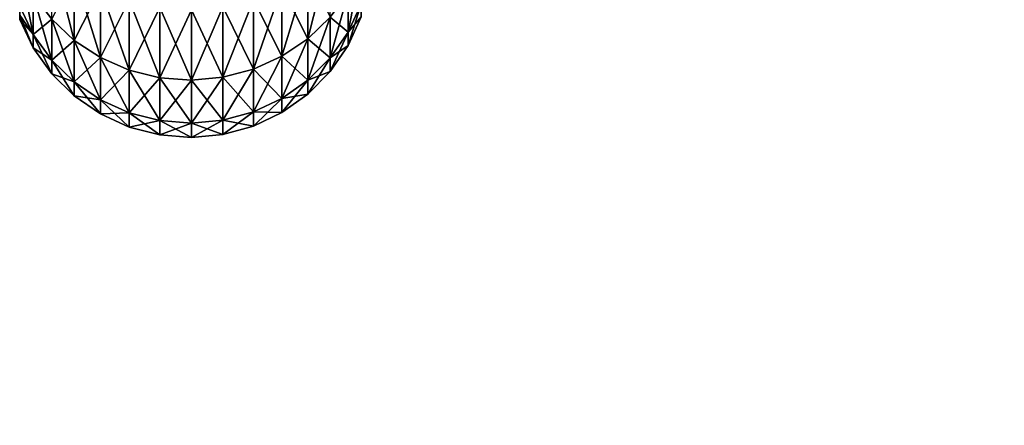
# Model space of a CAD drawing. Units: inches. Extents: x 0 to 216, y -57 to 0.
# Drawn here: x 38 to 53, y -52 to -46 of the extents above; entities that cross this region are included whole.
import ezdxf

# ---------------------------------------------------------------- set-up
doc = ezdxf.new("R2010")
doc.units = ezdxf.units.IN
doc.header["$MEASUREMENT"] = 0
doc.layers.add('solid_294515_3dstl', color=7, linetype='Continuous')

msp = doc.modelspace()

# ---------------------------------------------------------------- linework, layer by layer
at = {"layer": 'solid_294515_3dstl'}
for points in [[(43.930843, -42.356625, 19.260246), (53.468792, -42.973232, 18.648502), (130.785233, -48.800995, 14.904613)], [(43.930843, -42.356625, 19.260246), (130.785233, -48.800995, 14.904613), (43.930843, -43.096924, 20.462566)], [(43.930843, -43.096924, 36.687431), (130.785233, -49.967838, 40.335812), (43.930843, -42.356625, 37.889751)], [(43.930843, -42.356625, 37.889751), (130.785233, -49.967838, 40.335812), (130.785233, -48.800995, 42.245384)], [(43.930843, -42.356625, 37.889751), (130.785233, -48.800995, 42.245384), (53.468792, -42.973232, 38.501499)], [(43.930843, -43.096924, 20.462566), (130.785233, -48.800995, 14.904613), (130.785233, -49.967838, 16.814186)], [(43.930843, -43.096924, 20.462566), (130.785233, -49.967838, 16.814186), (43.930843, -43.73259, 21.723337)], [(43.930843, -43.73259, 35.426662), (130.785233, -50.820366, 38.630539), (43.930843, -43.096924, 36.687431)], [(43.930843, -43.096924, 36.687431), (130.785233, -50.820366, 38.630539), (130.785233, -49.967838, 40.335812)], [(43.930843, -43.73259, 21.723337), (130.785233, -49.967838, 16.814186), (130.785233, -50.820366, 18.519459)], [(43.930843, -43.73259, 21.723337), (130.785233, -50.820366, 18.519459), (43.930843, -44.259048, 23.033474)], [(43.930843, -44.259048, 34.116528), (130.785233, -51.27317, 37.56184), (43.930843, -43.73259, 35.426662)], [(43.930843, -43.73259, 35.426662), (130.785233, -51.27317, 37.56184), (130.785233, -50.820366, 38.630539)], [(43.930843, -44.259048, 23.033474), (130.785233, -50.820366, 18.519459), (130.785233, -51.27317, 19.588158)], [(43.930843, -44.259048, 23.033474), (130.785233, -51.27317, 19.588158), (43.930843, -44.672497, 24.383537)], [(43.930843, -44.672497, 32.76646), (130.785233, -52.220539, 34.646141), (43.930843, -44.259048, 34.116528)], [(43.930843, -44.259048, 34.116528), (130.785233, -52.220539, 34.646141), (130.785233, -51.27317, 37.56184)], [(43.930843, -44.672497, 24.383537), (130.785233, -51.27317, 19.588158), (130.785233, -52.220539, 22.503857)], [(43.930843, -44.672497, 24.383537), (130.785233, -52.220539, 22.503857), (53.468792, -45.775181, 25.413004)], [(43.930843, -44.672497, 32.76646), (53.468792, -45.775181, 31.736994), (130.785233, -52.220539, 34.646141)], [(39.259945, -45.433777, 20.45624), (39.259945, -46.455517, 23.059589), (38.921604, -45.134109, 20.600554)], [(38.921604, -45.134109, 20.600554), (39.259945, -46.455517, 23.059589), (38.921604, -46.137688, 23.157627)], [(43.093208, -46.108223, 33.983284), (43.093208, -45.106327, 36.536068), (42.759823, -46.430798, 34.082783)], [(42.759823, -46.430798, 34.082783), (43.093208, -45.106327, 36.536068), (42.759823, -45.410469, 36.682533)], [(38.646065, -45.768612, 23.271473), (38.646065, -46.36702, 25.893284), (38.441669, -45.35947, 23.397676)], [(38.441669, -45.35947, 23.397676), (38.646065, -46.36702, 25.893284), (38.441669, -45.943642, 25.957098)], [(39.259945, -46.455517, 34.090408), (39.259945, -45.433777, 36.69376), (38.921604, -46.137688, 33.992371)], [(39.650833, -45.676048, 20.339569), (39.650833, -46.712471, 22.98033), (39.259945, -45.433777, 20.45624)], [(39.259945, -45.433777, 20.45624), (39.650833, -46.712471, 22.98033), (39.259945, -46.455517, 23.059589)], [(39.259945, -46.455517, 34.090408), (39.650833, -45.676048, 36.810432), (39.259945, -45.433777, 36.69376)], [(42.759823, -45.410469, 20.467464), (42.759823, -46.430798, 23.067217), (42.372952, -45.657921, 20.348299)], [(42.759823, -46.430798, 34.082783), (42.759823, -45.410469, 36.682533), (42.372952, -46.693245, 34.163738)], [(42.372952, -46.693245, 34.163738), (42.759823, -45.410469, 36.682533), (42.372952, -45.657921, 36.801701)], [(42.759823, -45.410469, 20.467464), (43.093208, -46.108223, 23.166716), (42.759823, -46.430798, 23.067217)], [(43.561054, -45.906223, 31.187262), (43.561054, -45.323311, 33.741169), (43.36301, -46.332546, 31.251518)], [(43.36301, -46.332546, 31.251518), (43.561054, -45.323311, 33.741169), (43.36301, -45.735294, 33.868248)], [(39.650833, -46.712471, 34.16967), (39.650833, -45.676048, 36.810432), (39.259945, -46.455517, 34.090408)], [(40.08242, -45.853584, 20.25407), (40.08242, -46.900768, 22.922249), (39.650833, -45.676048, 20.339569)], [(39.650833, -45.676048, 20.339569), (40.08242, -46.900768, 22.922249), (39.650833, -46.712471, 22.98033)], [(39.650833, -46.712471, 34.16967), (40.08242, -45.853584, 36.895927), (39.650833, -45.676048, 36.810432)], [(42.372952, -45.657921, 20.348299), (42.372952, -46.693245, 22.986261), (41.944321, -45.841187, 20.260042)], [(42.372952, -46.693245, 34.163738), (42.372952, -45.657921, 36.801701), (41.944321, -46.887615, 34.223694)], [(41.944321, -46.887615, 34.223694), (42.372952, -45.657921, 36.801701), (41.944321, -45.841187, 36.889957)], [(42.372952, -45.657921, 20.348299), (42.759823, -46.430798, 23.067217), (42.372952, -46.693245, 22.986261)], [(43.36301, -45.735294, 23.28175), (43.36301, -46.332546, 25.898479), (43.093208, -46.108223, 23.166716)], [(43.36301, -46.332546, 31.251518), (43.36301, -45.735294, 33.868248), (43.093208, -46.718452, 31.309685)], [(43.093208, -46.718452, 31.309685), (43.36301, -45.735294, 33.868248), (43.093208, -46.108223, 33.983284)], [(43.36301, -45.735294, 23.28175), (43.561054, -45.906223, 25.962738), (43.36301, -46.332546, 25.898479)], [(38.646065, -46.36702, 31.256716), (38.646065, -45.768612, 33.878525), (38.441669, -45.943642, 31.192902)], [(38.921604, -46.137688, 23.157627), (38.921604, -46.748943, 25.835718), (38.646065, -45.768612, 23.271473)], [(38.646065, -45.768612, 23.271473), (38.921604, -46.748943, 25.835718), (38.646065, -46.36702, 25.893284)], [(38.646065, -46.36702, 31.256716), (38.921604, -46.137688, 33.992371), (38.646065, -45.768612, 33.878525)], [(40.08242, -46.900768, 34.227749), (40.08242, -45.853584, 36.895927), (39.650833, -46.712471, 34.16967)], [(40.541645, -45.961006, 20.202339), (40.541645, -47.014698, 22.887106), (40.08242, -45.853584, 20.25407)], [(40.08242, -45.853584, 20.25407), (40.541645, -47.014698, 22.887106), (40.08242, -46.900768, 22.922249)], [(40.08242, -46.900768, 34.227749), (40.541645, -45.961006, 36.947659), (40.08242, -45.853584, 36.895927)], [(41.944321, -45.841187, 20.260042), (41.944321, -46.887615, 22.926306), (41.486912, -45.954712, 20.205372)], [(41.944321, -46.887615, 34.223694), (41.944321, -45.841187, 36.889957), (41.486912, -47.008022, 34.260834)], [(41.486912, -47.008022, 34.260834), (41.944321, -45.841187, 36.889957), (41.486912, -45.954712, 36.944626)], [(41.944321, -45.841187, 20.260042), (42.372952, -46.693245, 22.986261), (41.944321, -46.887615, 22.926306)], [(38.646065, -46.36702, 25.893284), (38.441669, -46.07655, 27.085398), (38.441669, -45.943642, 25.957098)], [(38.441669, -45.943642, 31.192902), (38.441669, -46.07655, 30.0646), (38.646065, -46.36702, 31.256716)], [(40.541645, -47.014698, 34.262894), (40.541645, -45.961006, 36.947659), (40.08242, -46.900768, 34.227749)], [(41.014587, -45.99506, 20.185942), (41.014587, -47.050816, 22.875965), (40.541645, -45.961006, 20.202339)], [(40.541645, -45.961006, 20.202339), (41.014587, -47.050816, 22.875965), (40.541645, -47.014698, 22.887106)], [(40.541645, -47.014698, 34.262894), (41.014587, -45.99506, 36.964058), (40.541645, -45.961006, 36.947659)], [(41.014587, -47.050816, 34.274033), (41.014587, -45.99506, 36.964058), (40.541645, -47.014698, 34.262894)], [(41.486912, -45.954712, 20.205372), (41.486912, -47.008022, 22.889164), (41.014587, -45.99506, 20.185942)], [(41.486912, -47.008022, 34.260834), (41.486912, -45.954712, 36.944626), (41.014587, -47.050816, 34.274033)], [(41.014587, -47.050816, 34.274033), (41.486912, -45.954712, 36.944626), (41.014587, -45.99506, 36.964058)], [(41.014587, -45.99506, 20.185942), (41.486912, -47.008022, 22.889164), (41.014587, -47.050816, 22.875965)], [(41.486912, -45.954712, 20.205372), (41.944321, -46.887615, 22.926306), (41.486912, -47.008022, 22.889164)], [(43.561054, -45.906223, 25.962738), (43.561054, -46.101986, 28.574999), (43.36301, -46.332546, 25.898479)], [(43.36301, -46.332546, 31.251518), (43.36301, -46.533123, 28.574999), (43.561054, -45.906223, 31.187262)], [(43.561054, -45.906223, 31.187262), (43.36301, -46.533123, 28.574999), (43.561054, -46.101986, 28.574999)], [(38.441669, -46.07655, 30.0646), (38.441669, -46.139828, 28.574999), (38.646065, -46.567989, 28.574999)], [(38.646065, -46.36702, 25.893284), (38.441669, -46.139828, 28.574999), (38.441669, -46.07655, 27.085398)], [(38.646065, -46.36702, 31.256716), (38.441669, -46.07655, 30.0646), (38.646065, -46.567989, 28.574999)], [(38.646065, -46.567989, 28.574999), (38.441669, -46.139828, 28.574999), (38.646065, -46.36702, 25.893284)], [(38.921604, -46.748943, 31.314281), (38.921604, -46.137688, 33.992371), (38.646065, -46.36702, 31.256716)], [(39.259945, -46.455517, 23.059589), (39.259945, -47.077835, 25.786146), (38.921604, -46.137688, 23.157627)], [(38.921604, -46.137688, 23.157627), (39.259945, -47.077835, 25.786146), (38.921604, -46.748943, 25.835718)], [(38.921604, -46.748943, 31.314281), (39.259945, -46.455517, 34.090408), (38.921604, -46.137688, 33.992371)], [(43.093208, -46.108223, 23.166716), (43.093208, -46.718452, 25.840313), (42.759823, -46.430798, 23.067217)], [(43.093208, -46.718452, 31.309685), (43.093208, -46.108223, 33.983284), (42.759823, -47.052254, 31.359997)], [(42.759823, -47.052254, 31.359997), (43.093208, -46.108223, 33.983284), (42.759823, -46.430798, 34.082783)], [(43.093208, -46.108223, 23.166716), (43.36301, -46.332546, 25.898479), (43.093208, -46.718452, 25.840313)], [(43.36301, -46.332546, 25.898479), (43.561054, -46.101986, 28.574999), (43.36301, -46.533123, 28.574999)], [(43.36301, -46.332546, 25.898479), (43.36301, -46.533123, 28.574999), (43.093208, -46.718452, 25.840313)], [(43.093208, -46.718452, 31.309685), (43.093208, -46.923389, 28.574999), (43.36301, -46.332546, 31.251518)], [(43.36301, -46.332546, 31.251518), (43.093208, -46.923389, 28.574999), (43.36301, -46.533123, 28.574999)], [(38.921604, -46.748943, 25.835718), (38.921604, -46.954224, 28.574999), (38.646065, -46.36702, 25.893284)], [(38.646065, -46.36702, 25.893284), (38.921604, -46.954224, 28.574999), (38.646065, -46.567989, 28.574999)], [(38.646065, -46.36702, 31.256716), (38.646065, -46.567989, 28.574999), (38.921604, -46.748943, 31.314281)], [(39.259945, -47.077835, 31.363853), (39.259945, -46.455517, 34.090408), (38.921604, -46.748943, 31.314281)], [(39.650833, -46.712471, 22.98033), (39.650833, -47.343731, 25.746067), (39.259945, -46.455517, 23.059589)], [(39.259945, -46.455517, 23.059589), (39.650833, -47.343731, 25.746067), (39.259945, -47.077835, 25.786146)], [(39.259945, -47.077835, 31.363853), (39.650833, -46.712471, 34.16967), (39.259945, -46.455517, 34.090408)], [(42.759823, -46.430798, 23.067217), (42.759823, -47.052254, 25.790001), (42.372952, -46.693245, 22.986261)], [(42.759823, -47.052254, 31.359997), (42.759823, -46.430798, 34.082783), (42.372952, -47.323837, 31.400932)], [(42.372952, -47.323837, 31.400932), (42.759823, -46.430798, 34.082783), (42.372952, -46.693245, 34.163738)], [(42.759823, -46.430798, 23.067217), (43.093208, -46.718452, 25.840313), (42.759823, -47.052254, 25.790001)], [(38.921604, -46.748943, 31.314281), (38.646065, -46.567989, 28.574999), (38.921604, -46.954224, 28.574999)], [(43.093208, -46.718452, 25.840313), (43.36301, -46.533123, 28.574999), (43.093208, -46.923389, 28.574999)], [(39.259945, -47.077835, 25.786146), (39.259945, -47.286831, 28.574999), (38.921604, -46.748943, 25.835718)], [(38.921604, -46.748943, 25.835718), (39.259945, -47.286831, 28.574999), (38.921604, -46.954224, 28.574999)], [(38.921604, -46.748943, 31.314281), (38.921604, -46.954224, 28.574999), (39.259945, -47.077835, 31.363853)], [(39.650833, -47.343731, 31.403931), (39.650833, -46.712471, 34.16967), (39.259945, -47.077835, 31.363853)], [(40.08242, -46.900768, 22.922249), (40.08242, -47.538582, 25.7167), (39.650833, -46.712471, 22.98033)], [(39.650833, -46.712471, 22.98033), (40.08242, -47.538582, 25.7167), (39.650833, -47.343731, 25.746067)], [(39.650833, -47.343731, 31.403931), (40.08242, -46.900768, 34.227749), (39.650833, -46.712471, 34.16967)], [(42.372952, -46.693245, 22.986261), (42.372952, -47.323837, 25.749067), (41.944321, -46.887615, 22.926306)], [(42.372952, -47.323837, 31.400932), (42.372952, -46.693245, 34.163738), (41.944321, -47.524975, 31.431248)], [(41.944321, -47.524975, 31.431248), (42.372952, -46.693245, 34.163738), (41.944321, -46.887615, 34.223694)], [(42.372952, -46.693245, 22.986261), (42.759823, -47.052254, 25.790001), (42.372952, -47.323837, 25.749067)], [(43.093208, -46.718452, 25.840313), (43.093208, -46.923389, 28.574999), (42.759823, -47.052254, 25.790001)], [(42.759823, -47.052254, 31.359997), (42.759823, -47.26096, 28.574999), (43.093208, -46.718452, 31.309685)], [(43.093208, -46.718452, 31.309685), (42.759823, -47.26096, 28.574999), (43.093208, -46.923389, 28.574999)], [(40.08242, -47.538582, 31.4333), (40.08242, -46.900768, 34.227749), (39.650833, -47.343731, 31.403931)], [(40.541645, -47.014698, 22.887106), (40.541645, -47.656479, 25.698929), (40.08242, -46.900768, 22.922249)], [(40.08242, -46.900768, 22.922249), (40.541645, -47.656479, 25.698929), (40.08242, -47.538582, 25.7167)], [(40.08242, -47.538582, 31.4333), (40.541645, -47.014698, 34.262894), (40.08242, -46.900768, 34.227749)], [(41.944321, -46.887615, 22.926306), (41.944321, -47.524975, 25.71875), (41.486912, -47.008022, 22.889164)], [(41.944321, -47.524975, 31.431248), (41.944321, -46.887615, 34.223694), (41.486912, -47.64957, 31.450029)], [(41.486912, -47.64957, 31.450029), (41.944321, -46.887615, 34.223694), (41.486912, -47.008022, 34.260834)], [(41.944321, -46.887615, 22.926306), (42.372952, -47.323837, 25.749067), (41.944321, -47.524975, 25.71875)], [(42.759823, -47.052254, 25.790001), (43.093208, -46.923389, 28.574999), (42.759823, -47.26096, 28.574999)], [(39.259945, -47.077835, 31.363853), (38.921604, -46.954224, 28.574999), (39.259945, -47.286831, 28.574999)], [(39.650833, -47.343731, 25.746067), (39.650833, -47.555733, 28.574999), (39.259945, -47.077835, 25.786146)], [(39.259945, -47.077835, 25.786146), (39.650833, -47.555733, 28.574999), (39.259945, -47.286831, 28.574999)], [(39.259945, -47.077835, 31.363853), (39.259945, -47.286831, 28.574999), (39.650833, -47.343731, 31.403931)], [(40.541645, -47.656479, 31.451069), (40.541645, -47.014698, 34.262894), (40.08242, -47.538582, 31.4333)], [(41.014587, -47.050816, 22.875965), (41.014587, -47.693851, 25.693296), (40.541645, -47.014698, 22.887106)], [(40.541645, -47.014698, 22.887106), (41.014587, -47.693851, 25.693296), (40.541645, -47.656479, 25.698929)], [(40.541645, -47.656479, 31.451069), (41.014587, -47.050816, 34.274033), (40.541645, -47.014698, 34.262894)], [(41.014587, -47.693851, 31.456703), (41.014587, -47.050816, 34.274033), (40.541645, -47.656479, 31.451069)], [(41.486912, -47.008022, 22.889164), (41.486912, -47.64957, 25.69997), (41.014587, -47.050816, 22.875965)], [(41.486912, -47.64957, 31.450029), (41.486912, -47.008022, 34.260834), (41.014587, -47.693851, 31.456703)], [(41.014587, -47.693851, 31.456703), (41.486912, -47.008022, 34.260834), (41.014587, -47.050816, 34.274033)], [(41.014587, -47.050816, 22.875965), (41.486912, -47.64957, 25.69997), (41.014587, -47.693851, 25.693296)], [(41.486912, -47.008022, 22.889164), (41.944321, -47.524975, 25.71875), (41.486912, -47.64957, 25.69997)], [(42.759823, -47.052254, 25.790001), (42.759823, -47.26096, 28.574999), (42.372952, -47.323837, 25.749067)], [(42.372952, -47.323837, 31.400932), (42.372952, -47.53561, 28.574999), (42.759823, -47.052254, 31.359997)], [(42.759823, -47.052254, 31.359997), (42.372952, -47.53561, 28.574999), (42.759823, -47.26096, 28.574999)], [(39.650833, -47.343731, 31.403931), (39.259945, -47.286831, 28.574999), (39.650833, -47.555733, 28.574999)], [(40.08242, -47.538582, 25.7167), (40.08242, -47.752781, 28.574999), (39.650833, -47.343731, 25.746067)], [(39.650833, -47.343731, 25.746067), (40.08242, -47.752781, 28.574999), (39.650833, -47.555733, 28.574999)], [(39.650833, -47.343731, 31.403931), (39.650833, -47.555733, 28.574999), (40.08242, -47.538582, 31.4333)], [(42.372952, -47.323837, 25.749067), (42.372952, -47.53561, 28.574999), (41.944321, -47.524975, 25.71875)], [(41.944321, -47.524975, 31.431248), (41.944321, -47.739021, 28.574999), (42.372952, -47.323837, 31.400932)], [(42.372952, -47.323837, 31.400932), (41.944321, -47.739021, 28.574999), (42.372952, -47.53561, 28.574999)], [(42.372952, -47.323837, 25.749067), (42.759823, -47.26096, 28.574999), (42.372952, -47.53561, 28.574999)], [(40.08242, -47.538582, 31.4333), (39.650833, -47.555733, 28.574999), (40.08242, -47.752781, 28.574999)], [(40.541645, -47.656479, 25.698929), (40.541645, -47.872009, 28.574999), (40.08242, -47.538582, 25.7167)], [(40.08242, -47.538582, 25.7167), (40.541645, -47.872009, 28.574999), (40.08242, -47.752781, 28.574999)], [(40.08242, -47.538582, 31.4333), (40.08242, -47.752781, 28.574999), (40.541645, -47.656479, 31.451069)], [(40.541645, -47.656479, 31.451069), (40.08242, -47.752781, 28.574999), (40.541645, -47.872009, 28.574999)], [(41.014587, -47.693851, 25.693296), (41.014587, -47.909809, 28.574999), (40.541645, -47.656479, 25.698929)], [(40.541645, -47.656479, 25.698929), (41.014587, -47.909809, 28.574999), (40.541645, -47.872009, 28.574999)], [(40.541645, -47.656479, 31.451069), (40.541645, -47.872009, 28.574999), (41.014587, -47.693851, 31.456703)], [(41.486912, -47.64957, 25.69997), (41.486912, -47.865025, 28.574999), (41.014587, -47.693851, 25.693296)], [(41.014587, -47.693851, 31.456703), (41.014587, -47.909809, 28.574999), (41.486912, -47.64957, 31.450029)], [(41.486912, -47.64957, 31.450029), (41.014587, -47.909809, 28.574999), (41.486912, -47.865025, 28.574999)], [(41.944321, -47.524975, 25.71875), (41.944321, -47.739021, 28.574999), (41.486912, -47.64957, 25.69997)], [(41.486912, -47.64957, 31.450029), (41.486912, -47.865025, 28.574999), (41.944321, -47.524975, 31.431248)], [(41.944321, -47.524975, 31.431248), (41.486912, -47.865025, 28.574999), (41.944321, -47.739021, 28.574999)], [(41.486912, -47.64957, 25.69997), (41.944321, -47.739021, 28.574999), (41.486912, -47.865025, 28.574999)], [(41.944321, -47.524975, 25.71875), (42.372952, -47.53561, 28.574999), (41.944321, -47.739021, 28.574999)], [(41.014587, -47.693851, 31.456703), (40.541645, -47.872009, 28.574999), (41.014587, -47.909809, 28.574999)], [(41.014587, -47.693851, 25.693296), (41.486912, -47.865025, 28.574999), (41.014587, -47.909809, 28.574999)]]:
    msp.add_3dface(points, dxfattribs=at)

doc.saveas('drawing.dxf')
